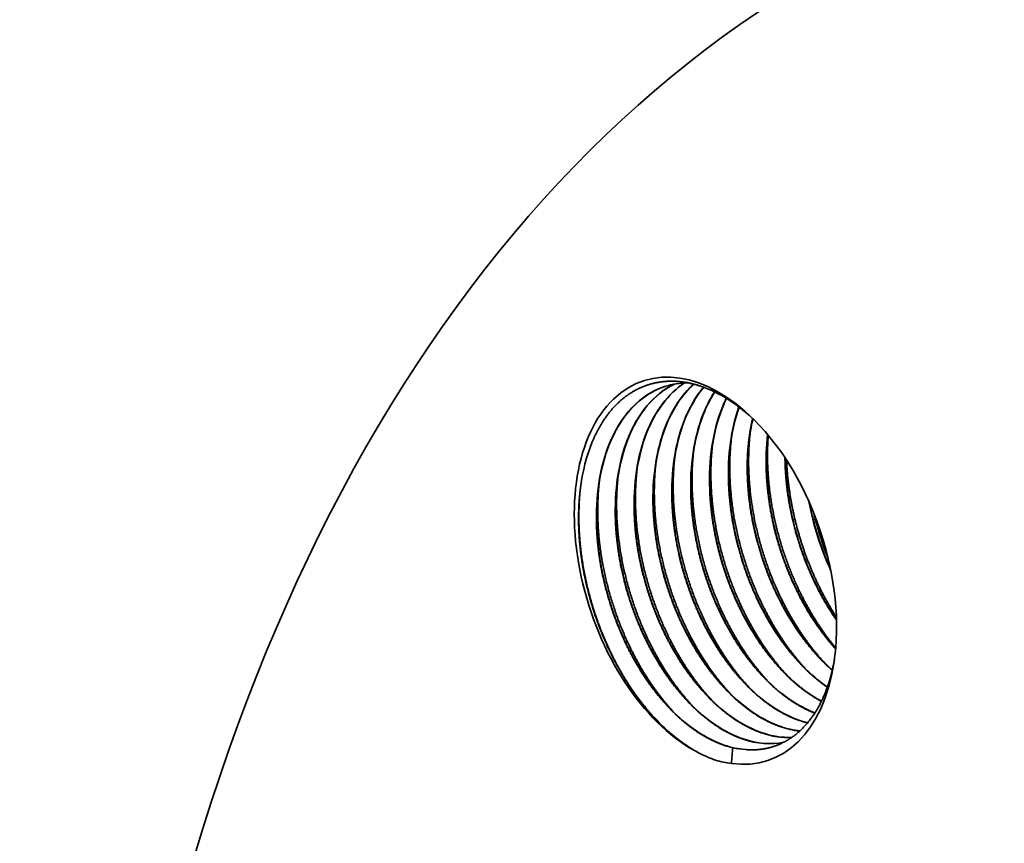
# Model space of a CAD drawing. Extents: x 0 to 10.8, y 0 to 8.2.
# Drawn here: x 6.2 to 7.1, y 6.6 to 7.3 of the extents above; entities that cross this region are included whole.
import ezdxf

# ---------------------------------------------------------------- set-up
doc = ezdxf.new("R2010")
doc.units = 0
doc.header["$MEASUREMENT"] = 0
doc.layers.get('0').update_dxf_attribs({"lineweight": 13})

msp = doc.modelspace()

# ---------------------------------------------------------------- linework, layer by layer
at = {"color": 7, "lineweight": 35, "ltscale": 0.03937}
for points in [[(6.78781, 7.01688, 0.079997), (6.76713, 7.01367)], [(6.81059, 7.00911, 0.050268), (6.80046, 6.98902)], [(6.81076, 7.00903, 0.049746), (6.80074, 6.98911)], [(6.82084, 7.00349, 0.020486), (6.81687, 6.99439)], [(6.82103, 7.00338, 0.019994), (6.81715, 6.99449)], [(6.84401, 6.9857, 0.022786), (6.84121, 6.97045)], [(6.85686, 6.97194, 0.03811), (6.85567, 6.94021)], [(6.8571, 6.97166, 0.037592), (6.85595, 6.9403)], [(6.87195, 6.95172, 0.006817), (6.87209, 6.94558)], [(6.87224, 6.95129, 0.00623), (6.87237, 6.94567)], [(6.89278, 6.91366, 0.059408), (6.91191, 6.85346)], [(6.8933, 6.91248, 0.056964), (6.91167, 6.85471)], [(6.89706, 6.90354, 0.036061), (6.90953, 6.86434)], [(6.90361, 6.77619, 0.020838), (6.91321, 6.76704)], [(6.90819, 6.75024, 0.046149), (6.915, 6.77589)], [(6.8848, 6.72313, 0.022362), (6.89171, 6.72111)], [(6.8848, 6.72295, 0.022053), (6.8916, 6.72098)], [(6.86838, 6.71777, 0.056707), (6.88498, 6.71406)], [(6.86838, 6.71758, 0.056434), (6.88486, 6.71395)], [(6.81911, 6.70167, 0.064331), (6.83773, 6.69778)], [(6.81911, 6.70147, 0.023901), (6.82645, 6.69938)], [(6.82645, 6.69938, 0.011823), (6.82538, 6.68572)], [(6.79732, 6.69477, 0.036589), (6.81144, 6.68858)], [(6.81144, 6.68858, 0.042913), (6.82538, 6.68572)]]:
    msp.add_lwpolyline(points, format="xyb", dxfattribs=at)
for centre, major_axis, ratio, start_param, end_param in [((7.78031, 5.24942), (-0.71741, 2.19473), 0.608973, 6.283152, 7.93782), ((6.8027, 6.85341), (-0.05401, 0.16523), 0.608973, 5.407816, 8.885038), ((6.81959, 6.85302), (0.05243, -0.16065), 0.61528, 3.141917, 3.785157), ((6.81982, 6.85321), (0.05237, -0.16056), 0.615453, 3.143298, 3.785468), ((6.83595, 6.85849), (0.05235, -0.16056), 0.615441, 3.225234, 3.785525), ((6.83616, 6.8587), (0.05227, -0.16044), 0.615659, 3.226837, 3.785938), ((6.8523, 6.86397), (0.05226, -0.16045), 0.615624, 3.30928, 3.785987), ((6.85251, 6.86419), (0.05218, -0.16033), 0.615845, 3.310939, 3.78641), ((6.86863, 6.86947), (0.05215, -0.16033), 0.615797, 3.406119, 3.786505), ((6.86885, 6.86968), (0.05207, -0.16021), 0.616027, 3.408119, 3.786924), ((6.80547, 6.85334), (0.05297, -0.16176), 0.614755, 2.275785, 2.715964), ((6.88488, 6.87507), (0.05194, -0.1601), 0.616122, 3.507327, 3.787514), ((6.88521, 6.87513), (0.052, -0.16014), 0.616119, 3.508841, 3.787274), ((6.9, 6.8818), (0.05042, -0.15876), 0.617031, 3.794341, 4.288527), ((6.90086, 6.88132), (0.05109, -0.15933), 0.616719, 3.791353, 4.05081), ((6.91638, 6.88719), (0.05037, -0.15873), 0.616958, 3.794481, 4.288776), ((6.91728, 6.88669), (0.05109, -0.15933), 0.616719, 3.791359, 4.050817), ((6.9328, 6.89256), (0.05037, -0.15873), 0.616958, 3.825647, 4.288778), ((6.93372, 6.89203), (0.05111, -0.15935), 0.616721, 3.824242, 4.05068), ((6.88358, 6.87643), (0.05042, -0.15876), 0.617031, 3.79434, 4.288526), ((6.8847, 6.87573), (0.05139, -0.15956), 0.616753, 3.790122, 4.049252), ((6.94955, 6.89774), (0.05069, -0.15897), 0.617299, 3.942656, 4.286978), ((6.8027, 6.85341), (-0.05401, 0.16523), 0.608973, 4.016933, 5.407816), ((6.85073, 6.86569), (0.05042, -0.15876), 0.617031, 3.794341, 4.288527), ((6.85159, 6.86521), (0.05109, -0.15933), 0.616719, 3.791357, 4.050815), ((6.86711, 6.87108), (0.05037, -0.15873), 0.616958, 3.794481, 4.288776), ((6.86801, 6.87058), (0.05109, -0.15933), 0.616719, 3.791352, 4.050808), ((6.80575, 6.85082), (0.05306, -0.16434), 0.610683, 3.782891, 4.043624), ((6.81789, 6.85496), (0.05042, -0.15876), 0.617031, 3.79434, 4.288525), ((6.81901, 6.85425), (0.05139, -0.15956), 0.616753, 3.790122, 4.049252), ((6.83431, 6.86032), (0.05042, -0.15876), 0.617031, 3.794341, 4.288527), ((6.83516, 6.85984), (0.05109, -0.15933), 0.616719, 3.791359, 4.050817), ((6.93096, 6.89372), (0.04839, -0.15725), 0.614054, 4.063469, 4.299748), ((6.94738, 6.89909), (0.04838, -0.15725), 0.614053, 4.06347, 4.29975), ((6.89811, 6.88298), (0.04839, -0.15725), 0.614055, 4.063466, 4.299744), ((6.91454, 6.88835), (0.04839, -0.15725), 0.614054, 4.063467, 4.299746), ((6.88169, 6.87765), (0.04835, -0.15724), 0.614178, 4.063758, 4.300044), ((6.84885, 6.86688), (0.04839, -0.15725), 0.614054, 4.063466, 4.299745), ((6.86527, 6.87225), (0.04838, -0.15725), 0.614053, 4.06347, 4.29975), ((6.83242, 6.86151), (0.04838, -0.15725), 0.614053, 4.063469, 4.299749), ((6.816, 6.85618), (0.04835, -0.15724), 0.614178, 4.063758, 4.300043), ((6.8027, 6.85341), (-0.05401, 0.16523), 0.608973, 2.848944, 4.016933), ((6.91041, 6.88436), (0.04869, -0.15175), 0.601403, 5.399708, 5.728784), ((6.92696, 6.89034), (0.04853, -0.15239), 0.601329, 5.402485, 5.621034), ((6.89386, 6.87826), (0.04887, -0.15097), 0.601633, 5.396295, 5.829653), ((6.86099, 6.86733), (0.04892, -0.15076), 0.601717, 5.395387, 5.860368), ((6.87741, 6.87269), (0.04892, -0.15076), 0.601716, 5.395386, 5.860368), ((6.84456, 6.86196), (0.04892, -0.15076), 0.601717, 5.395384, 5.860365), ((6.81172, 6.85122), (0.04892, -0.15076), 0.601716, 5.395386, 5.860367), ((6.82814, 6.8566), (0.04892, -0.15077), 0.60171, 5.395434, 5.860398), ((6.8045, 6.85028), (0.05265, -0.16297), 0.607687, 5.392071, 5.730543), ((6.82816, 6.85583), (0.04897, -0.14997), 0.602599, 5.858398, 6.216581), ((6.82791, 6.85558), (0.04894, -0.14981), 0.602911, 5.860826, 6.218307), ((6.84458, 6.86117), (0.04897, -0.14994), 0.60265, 5.858325, 6.117103), ((6.84431, 6.86117), (0.04895, -0.15003), 0.602541, 5.861351, 6.118941), ((6.81058, 6.85599), (0.05076, -0.15529), 0.608973, 5.939004, 6.046345)]:
    msp.add_ellipse(centre, major_axis=major_axis, ratio=ratio, start_param=start_param, end_param=end_param, dxfattribs=at)
for points, knots in [([(6.70319, 6.96312), (6.7065, 6.97157), (6.71043, 6.97944), (6.71501, 6.98672), (6.72312, 6.99682), (6.73251, 7.00472), (6.73601, 7.00723), (6.74263, 7.01126), (6.74962, 7.01424), (6.75286, 7.01537), (6.76343, 7.01829), (6.77463, 7.01897), (6.78249, 7.01836), (6.7904, 7.01672), (6.79829, 7.01411)], [0, 0, 0, 0, 0, 0, 14.313107, 14.313107, 14.313107, 22.275464, 22.275464, 22.275464, 28.85772, 28.85772, 28.85772, 43.287683, 43.287683, 43.287683, 43.287683, 43.287683, 43.287683]), ([(6.90623, 6.77354), (6.89114, 6.7898), (6.87781, 6.80898), (6.86657, 6.83009), (6.8499, 6.87139), (6.84148, 6.91501), (6.83947, 6.93519), (6.8395, 6.95511), (6.84176, 6.97417)], [0, 0, 0, 0, 0, 0, 24.331245, 24.331245, 24.331245, 45.00444, 45.00444, 45.00444, 45.00444, 45.00444, 45.00444]), ([(6.91615, 6.78628), (6.9017, 6.80351), (6.8891, 6.82341), (6.87863, 6.84502), (6.86475, 6.88336), (6.85792, 6.92319), (6.85637, 6.9395), (6.85616, 6.95564), (6.85738, 6.97133)], [0, 0, 0, 0, 0, 0, 24.326482, 24.326482, 24.326482, 41.102857, 41.102857, 41.102857, 41.102857, 41.102857, 41.102857]), ([(6.87338, 6.76281), (6.85829, 6.77906), (6.84496, 6.79825), (6.83372, 6.81935), (6.81705, 6.86066), (6.80863, 6.90427), (6.80662, 6.92445), (6.80665, 6.94437), (6.80891, 6.96343)], [0, 0, 0, 0, 0, 0, 24.331236, 24.331236, 24.331236, 45.00444, 45.00444, 45.00444, 45.00444, 45.00444, 45.00444]), ([(6.8898, 6.76817), (6.87471, 6.78443), (6.86138, 6.80362), (6.85015, 6.82472), (6.83347, 6.86602), (6.82505, 6.90964), (6.82304, 6.92982), (6.82308, 6.94974), (6.82534, 6.9688)], [0, 0, 0, 0, 0, 0, 24.331234, 24.331234, 24.331234, 45.00445, 45.00445, 45.00445, 45.00445, 45.00445, 45.00445]), ([(6.85696, 6.75744), (6.84187, 6.7737), (6.82854, 6.79288), (6.8173, 6.81398), (6.80063, 6.85529), (6.79221, 6.8989), (6.7902, 6.91908), (6.79023, 6.939), (6.79249, 6.95806)], [0, 0, 0, 0, 0, 0, 24.33122, 24.33122, 24.33122, 45.004446, 45.004446, 45.004446, 45.004446, 45.004446, 45.004446]), ([(6.82411, 6.7467), (6.80902, 6.76296), (6.79569, 6.78214), (6.78445, 6.80325), (6.76778, 6.84455), (6.75936, 6.88817), (6.75735, 6.90835), (6.75738, 6.92826), (6.75964, 6.94733)], [0, 0, 0, 0, 0, 0, 24.33124, 24.33124, 24.33124, 45.004461, 45.004461, 45.004461, 45.004461, 45.004461, 45.004461]), ([(6.84053, 6.75207), (6.82544, 6.76833), (6.81211, 6.78751), (6.80088, 6.80862), (6.78421, 6.84991), (6.77579, 6.89351), (6.77378, 6.91367), (6.77381, 6.93358), (6.77606, 6.95263)], [0, 0, 0, 0, 0, 0, 24.331241, 24.331241, 24.331241, 44.990474, 44.990474, 44.990474, 44.990474, 44.990474, 44.990474]), ([(6.91681, 6.81048), (6.91208, 6.81725), (6.90762, 6.82434), (6.90343, 6.83171), (6.89295, 6.85213), (6.88465, 6.87407), (6.88035, 6.88828), (6.87641, 6.90558), (6.87398, 6.92284), (6.87362, 6.92571), (6.87299, 6.93141), (6.87252, 6.9371), (6.87234, 6.93994), (6.87219, 6.94276), (6.87209, 6.94558)], [0, 0, 0, 0, 0, 0, 11.08611, 11.08611, 11.08611, 29.875335, 29.875335, 29.875335, 33.615214, 33.615214, 33.615214, 37.33768, 37.33768, 37.33768, 37.33768, 37.33768, 37.33768]), ([(6.91679, 6.811), (6.9121, 6.81775), (6.90766, 6.82483), (6.9035, 6.83219), (6.8931, 6.85256), (6.88485, 6.87442), (6.88058, 6.88859), (6.87666, 6.90583), (6.87425, 6.92302), (6.87389, 6.92588), (6.87326, 6.93156), (6.8728, 6.93723), (6.87261, 6.94005), (6.87247, 6.94286), (6.87237, 6.94567)], [0, 0, 0, 0, 0, 0, 11.046915, 11.046915, 11.046915, 29.765498, 29.765498, 29.765498, 33.491241, 33.491241, 33.491241, 37.199143, 37.199143, 37.199143, 37.199143, 37.199143, 37.199143]), ([(6.91672, 6.81314), (6.90283, 6.83449), (6.8914, 6.8583), (6.88268, 6.88354), (6.87623, 6.91238), (6.87382, 6.94105), (6.87362, 6.9439), (6.87346, 6.94675), (6.87334, 6.94959)], [0, 0, 0, 0, 0, 0, 26.744005, 26.744005, 26.744005, 29.704009, 29.704009, 29.704009, 29.704009, 29.704009, 29.704009]), ([(6.79127, 6.73596), (6.77617, 6.75222), (6.76285, 6.77141), (6.75161, 6.79251), (6.73494, 6.83381), (6.72651, 6.87743), (6.72451, 6.89761), (6.72454, 6.91753), (6.7268, 6.93659)], [0, 0, 0, 0, 0, 0, 24.331241, 24.331241, 24.331241, 45.004436, 45.004436, 45.004436, 45.004436, 45.004436, 45.004436]), ([(6.80769, 6.74133), (6.7926, 6.75759), (6.77927, 6.77677), (6.76803, 6.79788), (6.75136, 6.83918), (6.74294, 6.8828), (6.74093, 6.90298), (6.74096, 6.9229), (6.74322, 6.94196)], [0, 0, 0, 0, 0, 0, 24.331225, 24.331225, 24.331225, 45.004454, 45.004454, 45.004454, 45.004454, 45.004454, 45.004454]), ([(6.91608, 6.78539), (6.90985, 6.79223), (6.9039, 6.79966), (6.89829, 6.80759), (6.88948, 6.82162), (6.88181, 6.83659), (6.87889, 6.84278), (6.87065, 6.8619), (6.86423, 6.88204), (6.86084, 6.89575), (6.85777, 6.91295), (6.85622, 6.93003), (6.85597, 6.93343), (6.85579, 6.93683), (6.85567, 6.94021)], [0, 0, 0, 0, 0, 0, 13.028871, 13.028871, 13.028871, 21.891895, 21.891895, 21.891895, 39.796099, 39.796099, 39.796099, 44.266198, 44.266198, 44.266198, 44.266198, 44.266198, 44.266198]), ([(6.91611, 6.78575), (6.90991, 6.79259), (6.90398, 6.80003), (6.89839, 6.80796), (6.88962, 6.82196), (6.88198, 6.8369), (6.87907, 6.84308), (6.87224, 6.85898), (6.86666, 6.87559), (6.86379, 6.88576), (6.86065, 6.89943), (6.85845, 6.91312), (6.85797, 6.91653), (6.85711, 6.92335), (6.8565, 6.93015), (6.85625, 6.93354), (6.85607, 6.93693), (6.85594, 6.9403)], [0, 0, 0, 0, 0, 0, 13.000842, 13.000842, 13.000842, 21.84511, 21.84511, 21.84511, 35.244476, 35.244476, 35.244476, 39.694033, 39.694033, 39.694033, 44.152654, 44.152654, 44.152654, 44.152654, 44.152654, 44.152654]), ([(6.76083, 6.72268), (6.74563, 6.73844), (6.73214, 6.75718), (6.72069, 6.77789), (6.70288, 6.82008), (6.69374, 6.86498), (6.69149, 6.88668), (6.69159, 6.90809), (6.69428, 6.92845)], [0, 0, 0, 0, 0, 0, 24.143769, 24.143769, 24.143769, 46.338142, 46.338142, 46.338142, 46.338142, 46.338142, 46.338142]), ([(6.77484, 6.7306), (6.75975, 6.74685), (6.74642, 6.76604), (6.73519, 6.78714), (6.71852, 6.82843), (6.7101, 6.87204), (6.70809, 6.8922), (6.70812, 6.91211), (6.71037, 6.93116)], [0, 0, 0, 0, 0, 0, 24.331239, 24.331239, 24.331239, 44.990479, 44.990479, 44.990479, 44.990479, 44.990479, 44.990479]), ([(6.90881, 6.75198), (6.90657, 6.75353), (6.90434, 6.75516), (6.90213, 6.75686), (6.89771, 6.76045), (6.89339, 6.76433), (6.89123, 6.76636), (6.88224, 6.77523), (6.87375, 6.7853), (6.86763, 6.79359), (6.85986, 6.80556), (6.85293, 6.81826), (6.85114, 6.82169), (6.84217, 6.83977), (6.83486, 6.85902), (6.83014, 6.87509), (6.82577, 6.8958), (6.8236, 6.91638), (6.82324, 6.92077), (6.82298, 6.92513), (6.82282, 6.92947)], [0, 0, 0, 0, 0, 0, 4.224693, 4.224693, 4.224693, 8.532932, 8.532932, 8.532932, 22.424507, 22.424507, 22.424507, 27.462518, 27.462518, 27.462518, 48.64473, 48.64473, 48.64473, 54.385269, 54.385269, 54.385269, 54.385269, 54.385269, 54.385269]), ([(6.88719, 6.77082), (6.88063, 6.77759), (6.87435, 6.78502), (6.86841, 6.79301), (6.85908, 6.80724), (6.85093, 6.82253), (6.84782, 6.82888), (6.84052, 6.84522), (6.83455, 6.86237), (6.83148, 6.87291), (6.82811, 6.88709), (6.82577, 6.9013), (6.82525, 6.90484), (6.82433, 6.91193), (6.82368, 6.919), (6.82342, 6.92253), (6.82322, 6.92606), (6.8231, 6.92956)], [0, 0, 0, 0, 0, 0, 13.446084, 13.446084, 13.446084, 22.609909, 22.609909, 22.609909, 36.516882, 36.516882, 36.516882, 41.138002, 41.138002, 41.138002, 45.77673, 45.77673, 45.77673, 45.77673, 45.77673, 45.77673]), ([(6.91315, 6.76677), (6.90626, 6.77277), (6.89962, 6.77948), (6.89325, 6.78685), (6.88507, 6.79764), (6.87762, 6.80928), (6.8757, 6.81241), (6.87192, 6.81885), (6.86837, 6.82549), (6.86663, 6.8289), (6.85814, 6.84635), (6.85119, 6.8649), (6.8467, 6.88022), (6.84235, 6.90051), (6.84011, 6.9207), (6.8397, 6.92544), (6.83941, 6.93015), (6.83924, 6.93484)], [0, 0, 0, 0, 0, 0, 13.507805, 13.507805, 13.507805, 18.356605, 18.356605, 18.356605, 23.341913, 23.341913, 23.341913, 43.541667, 43.541667, 43.541667, 49.740611, 49.740611, 49.740611, 49.740611, 49.740611, 49.740611]), ([(6.90361, 6.77619), (6.89706, 6.78296), (6.89078, 6.79038), (6.88484, 6.79837), (6.8755, 6.8126), (6.86735, 6.8279), (6.86424, 6.83426), (6.85548, 6.85388), (6.84863, 6.87465), (6.84501, 6.88884), (6.84174, 6.90667), (6.8401, 6.92436), (6.83984, 6.9279), (6.83965, 6.93142), (6.83952, 6.93493)], [0, 0, 0, 0, 0, 0, 13.44548, 13.44548, 13.44548, 22.607583, 22.607583, 22.607583, 41.150386, 41.150386, 41.150386, 45.789369, 45.789369, 45.789369, 45.789369, 45.789369, 45.789369]), ([(6.76056, 6.72296), (6.74825, 6.73568), (6.73693, 6.75045), (6.72685, 6.76681), (6.70768, 6.80549), (6.69608, 6.84776), (6.69224, 6.87133), (6.69103, 6.89685), (6.69331, 6.92082), (6.69355, 6.92299), (6.69382, 6.92515), (6.69411, 6.92729)], [0, 0, 0, 0, 0, 0, 25.5239, 25.5239, 25.5239, 56.506076, 56.506076, 56.506076, 59.612481, 59.612481, 59.612481, 59.612481, 59.612481, 59.612481]), ([(6.90367, 6.73974), (6.89919, 6.74212), (6.89474, 6.74482), (6.89035, 6.74784), (6.88379, 6.75288), (6.87743, 6.75854), (6.87527, 6.76056), (6.86627, 6.76936), (6.85777, 6.77937), (6.85164, 6.78761), (6.8417, 6.8028), (6.83312, 6.81919), (6.82973, 6.82633), (6.8217, 6.84505), (6.81542, 6.86472), (6.8123, 6.87691), (6.80903, 6.89375), (6.80722, 6.91051), (6.80683, 6.91506), (6.80656, 6.91959), (6.8064, 6.9241)], [0, 0, 0, 0, 0, 0, 8.230376, 8.230376, 8.230376, 12.532945, 12.532945, 12.532945, 26.401624, 26.401624, 26.401624, 36.628356, 36.628356, 36.628356, 52.576426, 52.576426, 52.576426, 58.540222, 58.540222, 58.540222, 58.540222, 58.540222, 58.540222]), ([(6.87076, 6.76545), (6.86421, 6.77222), (6.85793, 6.77965), (6.85199, 6.78764), (6.84265, 6.80187), (6.8345, 6.81716), (6.8314, 6.82351), (6.8241, 6.83986), (6.81813, 6.857), (6.81505, 6.86754), (6.81169, 6.88172), (6.80935, 6.89593), (6.80883, 6.89947), (6.80791, 6.90656), (6.80726, 6.91363), (6.807, 6.91716), (6.8068, 6.92069), (6.80668, 6.9242)], [0, 0, 0, 0, 0, 0, 13.446078, 13.446078, 13.446078, 22.609896, 22.609896, 22.609896, 36.516859, 36.516859, 36.516859, 41.137975, 41.137975, 41.137975, 45.776698, 45.776698, 45.776698, 45.776698, 45.776698, 45.776698]), ([(6.8848, 6.72295), (6.87816, 6.72518), (6.87153, 6.72818), (6.86497, 6.7319), (6.85628, 6.73783), (6.8479, 6.74485), (6.84574, 6.74676), (6.83671, 6.7551), (6.82814, 6.76465), (6.82193, 6.77257), (6.814, 6.78406), (6.80685, 6.79633), (6.80501, 6.79965), (6.80138, 6.80649), (6.79799, 6.81352), (6.79632, 6.81715), (6.78924, 6.83343), (6.78347, 6.85051), (6.77986, 6.86402), (6.77626, 6.88211), (6.77435, 6.90009), (6.77398, 6.90454), (6.77371, 6.90896), (6.77355, 6.91337)], [0, 0, 0, 0, 0, 0, 12.025843, 12.025843, 12.025843, 16.280139, 16.280139, 16.280139, 29.987064, 29.987064, 29.987064, 34.950865, 34.950865, 34.950865, 40.107171, 40.107171, 40.107171, 57.811123, 57.811123, 57.811123, 63.633582, 63.633582, 63.633582, 63.633582, 63.633582, 63.633582]), ([(6.83792, 6.75471), (6.83137, 6.76148), (6.82509, 6.76891), (6.81915, 6.7769), (6.80981, 6.79113), (6.80166, 6.80642), (6.79855, 6.81278), (6.78978, 6.83241), (6.78294, 6.85318), (6.77932, 6.86736), (6.77605, 6.88519), (6.77441, 6.90289), (6.77415, 6.90643), (6.77396, 6.90995), (6.77383, 6.91346)], [0, 0, 0, 0, 0, 0, 13.445487, 13.445487, 13.445487, 22.607596, 22.607596, 22.607596, 41.150406, 41.150406, 41.150406, 45.789393, 45.789393, 45.789393, 45.789393, 45.789393, 45.789393]), ([(6.8979, 6.72951), (6.8912, 6.73207), (6.88454, 6.7354), (6.87797, 6.73944), (6.86928, 6.7458), (6.86094, 6.75324), (6.85878, 6.75525), (6.84978, 6.76407), (6.84128, 6.77409), (6.83515, 6.78234), (6.82522, 6.79754), (6.81664, 6.81393), (6.81325, 6.82108), (6.80523, 6.8398), (6.79896, 6.85948), (6.79585, 6.87167), (6.79259, 6.88849), (6.79079, 6.90521), (6.79041, 6.90974), (6.79014, 6.91425), (6.78997, 6.91874)], [0, 0, 0, 0, 0, 0, 12.137254, 12.137254, 12.137254, 16.440843, 16.440843, 16.440843, 30.313042, 30.313042, 30.313042, 40.542062, 40.542062, 40.542062, 56.490208, 56.490208, 56.490208, 62.420083, 62.420083, 62.420083, 62.420083, 62.420083, 62.420083]), ([(6.85434, 6.76008), (6.8478, 6.76684), (6.84154, 6.77424), (6.83561, 6.78222), (6.82818, 6.79353), (6.8215, 6.80551), (6.81986, 6.80859), (6.81504, 6.818), (6.81068, 6.82774), (6.80798, 6.83438), (6.80045, 6.85483), (6.79498, 6.87617), (6.79235, 6.89054), (6.79076, 6.9048), (6.79025, 6.91883)], [0, 0, 0, 0, 0, 0, 13.415949, 13.415949, 13.415949, 17.975628, 17.975628, 17.975628, 27.178172, 27.178172, 27.178172, 45.727896, 45.727896, 45.727896, 45.727896, 45.727896, 45.727896]), ([(6.85195, 6.71221), (6.84531, 6.71444), (6.83868, 6.71744), (6.83213, 6.72116), (6.82343, 6.72709), (6.81506, 6.73411), (6.81289, 6.73602), (6.80386, 6.74436), (6.79529, 6.75392), (6.78908, 6.76184), (6.78115, 6.77333), (6.774, 6.7856), (6.77216, 6.78892), (6.76664, 6.79932), (6.76168, 6.81016), (6.75859, 6.81767), (6.75241, 6.8345), (6.74764, 6.85186), (6.74548, 6.86139), (6.74299, 6.8754), (6.7415, 6.88935), (6.74113, 6.89379), (6.74086, 6.89822), (6.74071, 6.90263)], [0, 0, 0, 0, 0, 0, 12.02584, 12.02584, 12.02584, 16.280142, 16.280142, 16.280142, 29.986248, 29.986248, 29.986248, 34.954462, 34.954462, 34.954462, 45.371093, 45.371093, 45.371093, 57.798217, 57.798217, 57.798217, 63.626927, 63.626927, 63.626927, 63.626927, 63.626927, 63.626927]), ([(6.80507, 6.74398), (6.79853, 6.75073), (6.79227, 6.75814), (6.78634, 6.76611), (6.77891, 6.77742), (6.77223, 6.7894), (6.77059, 6.79248), (6.76577, 6.80189), (6.76142, 6.81163), (6.75871, 6.81828), (6.75119, 6.83873), (6.74571, 6.86006), (6.74308, 6.87443), (6.74149, 6.88869), (6.74098, 6.90272)], [0, 0, 0, 0, 0, 0, 13.415956, 13.415956, 13.415956, 17.975638, 17.975638, 17.975638, 27.178187, 27.178187, 27.178187, 45.727916, 45.727916, 45.727916, 45.727916, 45.727916, 45.727916]), ([(6.86838, 6.71758), (6.86174, 6.71981), (6.85511, 6.72281), (6.84855, 6.72653), (6.83986, 6.73246), (6.83148, 6.73948), (6.82932, 6.74139), (6.82029, 6.74973), (6.81172, 6.75928), (6.80551, 6.7672), (6.79757, 6.7787), (6.79043, 6.79096), (6.78859, 6.79428), (6.78495, 6.80112), (6.78156, 6.80816), (6.7799, 6.81178), (6.77282, 6.82806), (6.76704, 6.84514), (6.76343, 6.85865), (6.75984, 6.87674), (6.75792, 6.89472), (6.75755, 6.89917), (6.75729, 6.9036), (6.75713, 6.908)], [0, 0, 0, 0, 0, 0, 12.025837, 12.025837, 12.025837, 16.280132, 16.280132, 16.280132, 29.987022, 29.987022, 29.987022, 34.950822, 34.950822, 34.950822, 40.107133, 40.107133, 40.107133, 57.811073, 57.811073, 57.811073, 63.633542, 63.633542, 63.633542, 63.633542, 63.633542, 63.633542]), ([(6.82149, 6.74935), (6.81494, 6.75612), (6.80867, 6.76354), (6.80273, 6.77153), (6.79339, 6.78576), (6.78523, 6.80105), (6.78213, 6.80741), (6.77336, 6.82704), (6.76652, 6.84781), (6.7629, 6.862), (6.75962, 6.87983), (6.75799, 6.89752), (6.75773, 6.90106), (6.75753, 6.90458), (6.75741, 6.90809)], [0, 0, 0, 0, 0, 0, 13.445488, 13.445488, 13.445488, 22.607596, 22.607596, 22.607596, 41.150402, 41.150402, 41.150402, 45.789387, 45.789387, 45.789387, 45.789387, 45.789387, 45.789387]), ([(6.83553, 6.70684), (6.82889, 6.70908), (6.82226, 6.71208), (6.81571, 6.7158), (6.80701, 6.72172), (6.79863, 6.72874), (6.79647, 6.73065), (6.78744, 6.73899), (6.77888, 6.74855), (6.77266, 6.75646), (6.76473, 6.76796), (6.75758, 6.78023), (6.75574, 6.78354), (6.75211, 6.79039), (6.74872, 6.79742), (6.74706, 6.80105), (6.73997, 6.81733), (6.7342, 6.8344), (6.73059, 6.84791), (6.727, 6.866), (6.72508, 6.88399), (6.72471, 6.88843), (6.72444, 6.89286), (6.72428, 6.89726)], [0, 0, 0, 0, 0, 0, 12.025842, 12.025842, 12.025842, 16.280138, 16.280138, 16.280138, 29.987086, 29.987086, 29.987086, 34.950888, 34.950888, 34.950888, 40.107188, 40.107188, 40.107188, 57.811145, 57.811145, 57.811145, 63.633597, 63.633597, 63.633597, 63.633597, 63.633597, 63.633597]), ([(6.78865, 6.73861), (6.78209, 6.74538), (6.77582, 6.75281), (6.76988, 6.7608), (6.76054, 6.77503), (6.75239, 6.79032), (6.74928, 6.79667), (6.74198, 6.81301), (6.73601, 6.83016), (6.73294, 6.8407), (6.72958, 6.85488), (6.72723, 6.86909), (6.72671, 6.87263), (6.7258, 6.87972), (6.72514, 6.88679), (6.72488, 6.89032), (6.72469, 6.89385), (6.72456, 6.89735)], [0, 0, 0, 0, 0, 0, 13.446079, 13.446079, 13.446079, 22.609902, 22.609902, 22.609902, 36.516871, 36.516871, 36.516871, 41.13799, 41.13799, 41.13799, 45.776717, 45.776717, 45.776717, 45.776717, 45.776717, 45.776717]), ([(6.81911, 6.70147), (6.81247, 6.70371), (6.80584, 6.70671), (6.79928, 6.71043), (6.79059, 6.71635), (6.78221, 6.72338), (6.78005, 6.72528), (6.77101, 6.73363), (6.76245, 6.74319), (6.75624, 6.7511), (6.7483, 6.7626), (6.74116, 6.77486), (6.73931, 6.77818), (6.73379, 6.78858), (6.72883, 6.79942), (6.72574, 6.80693), (6.71956, 6.82376), (6.71479, 6.84113), (6.71264, 6.85065), (6.71014, 6.86466), (6.70865, 6.87862), (6.70828, 6.88305), (6.70802, 6.88749), (6.70786, 6.89189)], [0, 0, 0, 0, 0, 0, 12.02584, 12.02584, 12.02584, 16.280142, 16.280142, 16.280142, 29.986226, 29.986226, 29.986226, 34.954439, 34.954439, 34.954439, 45.371068, 45.371068, 45.371068, 57.798177, 57.798177, 57.798177, 63.626901, 63.626901, 63.626901, 63.626901, 63.626901, 63.626901]), ([(6.77223, 6.73324), (6.76567, 6.74001), (6.7594, 6.74743), (6.75346, 6.75543), (6.74412, 6.76966), (6.73596, 6.78495), (6.73286, 6.79131), (6.72409, 6.81093), (6.71725, 6.83171), (6.71363, 6.84589), (6.71036, 6.86372), (6.70872, 6.88142), (6.70846, 6.88495), (6.70826, 6.88848), (6.70814, 6.89199)], [0, 0, 0, 0, 0, 0, 13.445489, 13.445489, 13.445489, 22.607601, 22.607601, 22.607601, 41.150415, 41.150415, 41.150415, 45.789403, 45.789403, 45.789403, 45.789403, 45.789403, 45.789403]), ([(6.90818, 6.75024), (6.90508, 6.74192), (6.90134, 6.73419), (6.89696, 6.72707), (6.88824, 6.71612), (6.87795, 6.708), (6.87336, 6.70512), (6.86388, 6.7005), (6.85366, 6.69808), (6.84844, 6.69743), (6.84312, 6.69734), (6.83773, 6.69778)], [0, 0, 0, 0, 0, 0, 14.5373, 14.5373, 14.5373, 25.19759, 25.19759, 25.19759, 35.692938, 35.692938, 35.692938, 35.692938, 35.692938, 35.692938])]:
    msp.add_open_spline(points, degree=5, knots=knots, dxfattribs=at)

doc.saveas('drawing.dxf')
